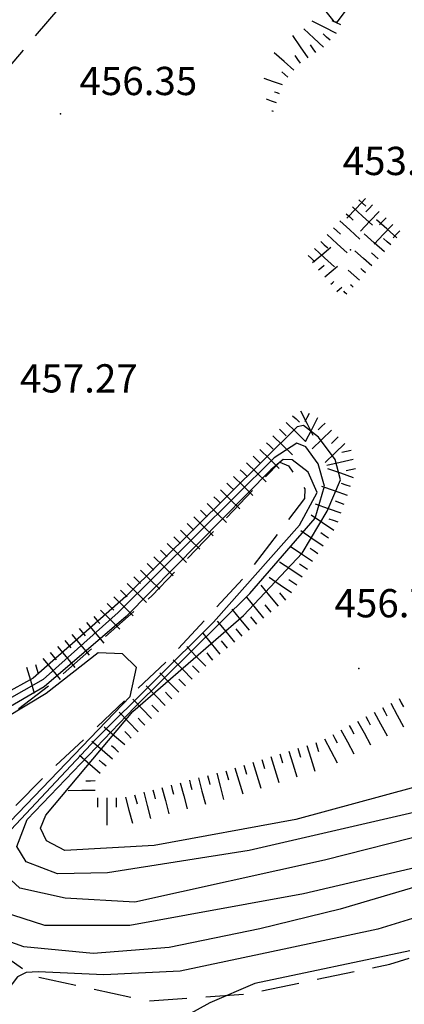
# Model space of a CAD drawing. Extents: x 2384759 to 2387884, y 4758947 to 4760987.
# Drawn here: x 2385638 to 2385648, y 4759406 to 4759432 of the extents above; entities that cross this region are included whole.
import ezdxf

# ---------------------------------------------------------------- set-up
doc = ezdxf.new("R2010")
doc.units = 0
doc.header["$LTSCALE"] = 0.5
doc.header["$MEASUREMENT"] = 0
doc.linetypes.add('LA02', pattern=[3, 2, -1])
doc.linetypes.add('STRCAMP', pattern=[3, 2, -1])
for name, color, linetype in [('carreggiabile', 7, 'STRCAMP'), ('ciglio di terrapieno', 1, 'Continuous'), ('curva di livello ordinaria direttrice di determ. certa', 3, 'Continuous'), ('curva di livello ordinaria intermedia di determ. certa', 1, 'Continuous'), ('piede di scarpata naturale', 1, 'LA02'), ('punto quotato isolato', 3, 'Continuous'), ('Valore punto quotato', 6, 'Continuous')]:
    doc.layers.add(name, color=color, linetype=linetype)
doc.layers.get('0').off()
doc.layers.get('0').freeze()
doc.styles.add('Style07', font='Arial', dxfattribs={"height": 0.2})

# ---------------------------------------------------------------- blocks, each defined once
blk = doc.blocks.new('SCART_L')
for p, q in [((0, 0), (0.8, 0)), ((0.8, 0), (1.6, 0))]:
    blk.add_line(p, q)
blk = doc.blocks.new('SCART_C')
for p, q in [((0, 0), (0.5, 0)), ((0.5, 0), (1, 0))]:
    blk.add_line(p, q)

msp = doc.modelspace()

# ---------------------------------------------------------------- linework, layer by layer
at = {"layer": 'carreggiabile', "linetype": 'STRCAMP', "flags": 128}
msp.add_lwpolyline([(2385638.613, 4759432.689), (2385636.828, 4759430.606), (2385636.093, 4759429.327), (2385634.912, 4759427.549), (2385634.034, 4759426.549), (2385632.222, 4759425.096), (2385631.646, 4759424.502), (2385631.284, 4759423.668), (2385631.349, 4759423.238), (2385632.423, 4759421.752)], dxfattribs=at)
at = {"layer": 'curva di livello ordinaria direttrice di determ. certa', "linetype": 'Continuous', "flags": 128}
msp.add_lwpolyline([(2385649.076, 4759409.646), (2385646.051, 4759408.745), (2385643.915, 4759408.227), (2385641.515, 4759407.728), (2385639.498, 4759407.571), (2385637.661, 4759407.752), (2385636.861, 4759408.029), (2385636.142, 4759408.327), (2385635.625, 4759408.628), (2385635.165, 4759408.732)], dxfattribs=at)
at = {"layer": 'curva di livello ordinaria intermedia di determ. certa', "linetype": 'Continuous', "flags": 128}
for points in [[(2385640.903, 4759438.157), (2385641.308, 4759437.83), (2385642.42, 4759435.904), (2385642.652, 4759435.707), (2385642.948, 4759435.582), (2385643.198, 4759435.208), (2385643.367, 4759434.688), (2385643.501, 4759434.523), (2385643.946, 4759434.211), (2385644.503, 4759433.719), (2385645.236, 4759432.995), (2385645.667, 4759432.58), (2385645.883, 4759432.31), (2385645.978, 4759432.307), (2385646.622, 4759433.184), (2385646.995, 4759433.874), (2385647.271, 4759434.299), (2385647.569, 4759434.587), (2385647.942, 4759434.794)], [(2385648.032, 4759411.989), (2385644.873, 4759411.125), (2385641.114, 4759410.443), (2385638.746, 4759410.309), (2385638.26, 4759410.564), (2385638.096, 4759410.901), (2385638.24, 4759411.246), (2385640.553, 4759413.993), (2385643.487, 4759416.541), (2385645.04, 4759418.2), (2385645.699, 4759419.317), (2385646.055, 4759420.145), (2385645.919, 4759420.687), (2385645.47, 4759421.281), (2385645.072, 4759421.592), (2385644.911, 4759421.552), (2385640.359, 4759417.053), (2385637.908, 4759414.879), (2385636.874, 4759414.31)], [(2385648.002, 4759411.312), (2385643.633, 4759410.303), (2385639.873, 4759409.717), (2385638.549, 4759409.687), (2385637.723, 4759410.008), (2385637.469, 4759410.414), (2385637.743, 4759411.127), (2385640.59, 4759414.103), (2385643.649, 4759417.13), (2385645.383, 4759419.127), (2385645.63, 4759419.98), (2385645.466, 4759420.568), (2385645.137, 4759421.019), (2385644.902, 4759421.12), (2385644.3, 4759420.734), (2385640.156, 4759416.621), (2385638.173, 4759414.843), (2385636.107, 4759413.673)], [(2385637.191, 4759410.72), (2385639.566, 4759413.261), (2385642.687, 4759416.367), (2385644.971, 4759418.94), (2385645.442, 4759419.811), (2385645.199, 4759420.349), (2385644.776, 4759420.677), (2385644.538, 4759420.682), (2385644.21, 4759420.408), (2385640.371, 4759416.521), (2385638.194, 4759414.648), (2385636.084, 4759413.42)], [(2385648.326, 4759409.918), (2385645.076, 4759409.157), (2385640.468, 4759408.314), (2385638.211, 4759408.318), (2385637.095, 4759408.676), (2385636.271, 4759409.444), (2385636.185, 4759409.958), (2385637.083, 4759410.852), (2385640.477, 4759414.392), (2385640.65, 4759415.167), (2385640.271, 4759415.524), (2385639.627, 4759415.552), (2385638.248, 4759414.477), (2385636.611, 4759413.489), (2385633.78, 4759411.955), (2385633.45, 4759412.058), (2385632.731, 4759412.482), (2385632.258, 4759412.463), (2385632.118, 4759412.327)], [(2385648.492, 4759410.779), (2385645.634, 4759410.048), (2385640.606, 4759408.933), (2385638.756, 4759409.039), (2385637.554, 4759409.31), (2385636.956, 4759409.842)], [(2385648.655, 4759408.714), (2385647.051, 4759408.221), (2385644.686, 4759407.714), (2385641.807, 4759407.099), (2385639.782, 4759407.001), (2385638.037, 4759407.083), (2385637.717, 4759407.068), (2385637.49, 4759406.954), (2385637.205, 4759406.581), (2385636.772, 4759404.685), (2385636.087, 4759404.625), (2385635.748, 4759404.439), (2385635.413, 4759403.97), (2385634.754, 4759402.912), (2385632.656, 4759399.882), (2385631.543, 4759398.721), (2385630.356, 4759397.45), (2385629.028, 4759396.405), (2385626.999, 4759394.719), (2385623.431, 4759392.169), (2385621.326, 4759390.654)], [(2385647.892, 4759407.64), (2385643.786, 4759406.775), (2385642.587, 4759406.258), (2385640.892, 4759405.326)]]:
    msp.add_lwpolyline(points, dxfattribs=at)
at = {"layer": 'piede di scarpata naturale', "linetype": 'LA02', "flags": 128}
msp.add_lwpolyline([(2385626.993, 4759421.586), (2385627.823, 4759418.951), (2385629.261, 4759416.382), (2385630.884, 4759414.278), (2385632.674, 4759412.436), (2385633.325, 4759411.954), (2385633.753, 4759411.937), (2385634.807, 4759412.515), (2385637.523, 4759414.075), (2385638.51, 4759414.832), (2385641.061, 4759417.075), (2385644.446, 4759420.616), (2385644.681, 4759420.514), (2385645.109, 4759419.905), (2385645.098, 4759419.646), (2385643.511, 4759417.563), (2385641.412, 4759415.296), (2385638.315, 4759412.38), (2385635.881, 4759409.923), (2385635.644, 4759409.549), (2385635.614, 4759408.836), (2385636.26, 4759408.135), (2385637.901, 4759406.979), (2385640.954, 4759406.314), (2385643.574, 4759406.494), (2385647.363, 4759407.29), (2385651.375, 4759408.506), (2385653.124, 4759409.853), (2385654.937, 4759411.733), (2385656.254, 4759413.593), (2385656.994, 4759415.984), (2385657.198, 4759418.501), (2385658.092, 4759421.699), (2385658.077, 4759424.114)], dxfattribs=at)
at = {"layer": 'punto quotato isolato', "linetype": 'Continuous'}
for p in [(2385638.633, 4759429.859), (2385646.322, 4759426.252), (2385646.547, 4759415.134)]:
    msp.add_point(p, dxfattribs=at)

# ---------------------------------------------------------------- block references
at = {"layer": 'ciglio di terrapieno'}
for name, p, xscale, yscale, zscale, rotation in [('SCART_C', (2385646.062, 4759432.22), 0.2499999999899499, 0.2499999999899499, 0.2499999999899499, 152.915044686505), ('SCART_L', (2385645.61, 4759431.63), 0.4500000000017799, 0.4500000000017799, 0.4500000000017799, 137.2757767001316), ('SCART_L', (2385645.948, 4759431.998), 0.450000000061994, 0.450000000061994, 0.450000000061994, 152.9150447316753), ('SCART_L', (2385645.199, 4759431.345), 0.4499999999294346, 0.4499999999294346, 0.4499999999294346, 124.5172896321231), ('SCART_C', (2385645.78, 4759431.813), 0.2499999999658847, 0.2499999999658847, 0.2499999999658847, 137.2757767088428), ('SCART_C', (2385645.405, 4759431.486), 0.2500000000740322, 0.2500000000740322, 0.2500000000740322, 124.5172896070797), ('SCART_L', (2385644.822, 4759431.022), 0.4346270720916382, 0.4346270720916382, 0.4346270720916382, 138.3940405760441), ('SCART_C', (2385644.993, 4759431.203), 0.2500000000740322, 0.2500000000740322, 0.2500000000740322, 124.5172896070797), ('SCART_L', (2385644.522, 4759430.629), 0.321119319135401, 0.321119319135401, 0.321119319135401, 160.917749139608), ('SCART_C', (2385644.656, 4759430.835), 0.2117473487321966, 0.2117473487321966, 0.2117473487321966, 138.3940405962457), ('SCART_L', (2385644.359, 4759430.157), 0.1732326160958571, 0.1732326160958571, 0.1732326160958571, 160.9177491083537), ('SCART_C', (2385644.441, 4759430.393), 0.1404009165518534, 0.1404009165518534, 0.1404009165518534, 160.9177491033512), ('SCART_C', (2385644.277, 4759429.921), 0.04352527590842571, 0.04352527590842571, 0.04352527590842571, 160.9177490991886), ('SCART_L', (2385646.721, 4759427.614), 0.4500000000252876, 0.4500000000252876, 0.4500000000252876, 226.5890771730681), ('SCART_L', (2385646.378, 4759427.392), 0.450000000006245, 0.450000000006245, 0.450000000006245, 317.4796979858866), ('SCART_C', (2385646.547, 4759427.576), 0.250000000016205, 0.250000000016205, 0.250000000016205, 317.4796979563857), ('SCART_C', (2385646.902, 4759427.442), 0.250000000020136, 0.250000000020136, 0.250000000020136, 226.5890772233578), ('SCART_C', (2385646.209, 4759427.208), 0.250000000016205, 0.250000000016205, 0.250000000016205, 317.4796979563857), ('SCART_L', (2385647.084, 4759427.271), 0.4500000000252876, 0.4500000000252876, 0.4500000000252876, 226.5890771730681), ('SCART_L', (2385646.04, 4759427.023), 0.450000000006245, 0.450000000006245, 0.450000000006245, 317.4796979858866), ('SCART_L', (2385647.447, 4759426.927), 0.4500000000252876, 0.4500000000252876, 0.4500000000252876, 226.5890771730681), ('SCART_L', (2385647.553, 4759426.572), 0.4500000001160889, 0.4500000001160889, 0.4500000001160889, 138.4498013854613), ('SCART_C', (2385647.266, 4759427.099), 0.250000000020136, 0.250000000020136, 0.250000000020136, 226.5890772233578), ('SCART_L', (2385645.702, 4759426.655), 0.450000000006245, 0.450000000006245, 0.450000000006245, 317.4796979858866), ('SCART_C', (2385645.871, 4759426.839), 0.250000000016205, 0.250000000016205, 0.250000000016205, 317.4796979563857), ('SCART_L', (2385647.222, 4759426.198), 0.4500000001160889, 0.4500000001160889, 0.4500000001160889, 138.4498013854613), ('SCART_C', (2385647.629, 4759426.755), 0.250000000020136, 0.250000000020136, 0.250000000020136, 226.5890772233578), ('SCART_L', (2385645.315, 4759425.912), 0.3982563381069317, 0.3982563381069317, 0.3982563381069317, 40.28606738337309), ('SCART_C', (2385645.533, 4759426.471), 0.250000000016205, 0.250000000016205, 0.250000000016205, 317.4796979563857), ('SCART_C', (2385647.388, 4759426.385), 0.2500000000794513, 0.2500000000794513, 0.2500000000794513, 138.4498013726545), ('SCART_C', (2385645.195, 4759426.102), 0.249999995897033, 0.249999995897033, 0.249999995897033, 317.4796979595013), ('SCART_L', (2385645.364, 4759426.286), 0.450000000006245, 0.450000000006245, 0.450000000006245, 317.4796979858866), ('SCART_L', (2385646.89, 4759425.824), 0.3772681300053234, 0.3772681300053234, 0.3772681300053234, 138.4498014155711), ('SCART_C', (2385647.056, 4759426.011), 0.2395285729813878, 0.2395285729813878, 0.2395285729813878, 138.4498014015876), ('SCART_C', (2385645.477, 4759425.722), 0.189117696424849, 0.189117696424849, 0.189117696424849, 40.28606732047232), ('SCART_L', (2385645.638, 4759425.531), 0.274833185821395, 0.274833185821395, 0.274833185821395, 40.28606736999574), ('SCART_L', (2385646.558, 4759425.45), 0.2476798293556653, 0.2476798293556653, 0.2476798293556653, 138.449801432153), ('SCART_C', (2385646.724, 4759425.637), 0.1759643952726772, 0.1759643952726772, 0.1759643952726772, 138.4498013882994), ('SCART_C', (2385645.8, 4759425.34), 0.1106267609065568, 0.1106267609065568, 0.1106267609065568, 40.28606738283532), ('SCART_C', (2385646.393, 4759425.262), 0.09294423577838795, 0.09294423577838795, 0.09294423577838795, 138.4498014573905), ('SCART_L', (2385645.962, 4759425.149), 0.1095881398555246, 0.1095881398555246, 0.1095881398555246, 40.28606747296356), ('SCART_L', (2385646.227, 4759425.075), 0.0711386472864412, 0.0711386472864412, 0.0711386472864412, 138.4498013914915), ('SCART_L', (2385645, 4759421.976), 0.4499999998018442, 0.4499999998018442, 0.4499999998018442, 296.3398161507529), ('SCART_C', (2385645.223, 4759421.905), 0.2500000001686352, 0.2500000001686352, 0.2500000001686352, 243.2310027785562), ('SCART_L', (2385644.613, 4759421.669), 0.4500000001729695, 0.4500000001729695, 0.4500000001729695, 315.8139458941637), ('SCART_C', (2385644.788, 4759421.849), 0.2499999999672772, 0.2499999999672772, 0.2499999999672772, 315.8139458820046), ('SCART_L', (2385645.447, 4759421.793), 0.4500000000952948, 0.4500000000952948, 0.4500000000952948, 243.2310027784619), ('SCART_C', (2385645.646, 4759421.647), 0.2499999998686846, 0.2499999998686846, 0.2499999998686846, 224.2124911982841), ('SCART_C', (2385644.439, 4759421.49), 0.2499999999672772, 0.2499999999672772, 0.2499999999672772, 315.8139458820046), ('SCART_L', (2385645.82, 4759421.468), 0.4500000001866676, 0.4500000001866676, 0.4500000001866676, 224.2124912451455), ('SCART_C', (2385644.091, 4759421.132), 0.2499999999672772, 0.2499999999672772, 0.2499999999672772, 315.8139458820046), ('SCART_L', (2385644.265, 4759421.311), 0.4500000001729695, 0.4500000001729695, 0.4500000001729695, 315.8139458941637), ('SCART_L', (2385646.169, 4759421.109), 0.4500000001866676, 0.4500000001866676, 0.4500000001866676, 224.2124912451455), ('SCART_C', (2385645.994, 4759421.289), 0.2499999998686846, 0.2499999998686846, 0.2499999998686846, 224.2124911982841), ('SCART_L', (2385643.916, 4759420.952), 0.4500000001729695, 0.4500000001729695, 0.4500000001729695, 315.8139458941637), ('SCART_C', (2385646.339, 4759420.928), 0.2499999999291523, 0.2499999999291523, 0.2499999999291523, 192.9517875618935), ('SCART_L', (2385643.568, 4759420.594), 0.4500000001729695, 0.4500000001729695, 0.4500000001729695, 315.8139458941637), ('SCART_C', (2385643.742, 4759420.773), 0.2499999999672772, 0.2499999999672772, 0.2499999999672772, 315.8139458820046), ('SCART_L', (2385646.395, 4759420.685), 0.4499999998588679, 0.4499999998588679, 0.4499999998588679, 192.9517875014543), ('SCART_C', (2385643.394, 4759420.415), 0.2499999999672772, 0.2499999999672772, 0.2499999999672772, 315.8139458820046), ('SCART_L', (2385646.404, 4759420.203), 0.4500000001053136, 0.4500000001053136, 0.4500000001053136, 160.7809936533438), ('SCART_C', (2385646.451, 4759420.441), 0.2499999999291523, 0.2499999999291523, 0.2499999999291523, 192.9517875618935), ('SCART_C', (2385643.045, 4759420.056), 0.2499999999672772, 0.2499999999672772, 0.2499999999672772, 315.8139458820046), ('SCART_L', (2385643.219, 4759420.235), 0.4500000001729695, 0.4500000001729695, 0.4500000001729695, 315.8139458941637), ('SCART_C', (2385646.321, 4759419.967), 0.2499999999341273, 0.2499999999341273, 0.2499999999341273, 160.78099368108), ('SCART_L', (2385642.871, 4759419.877), 0.4500000001729695, 0.4500000001729695, 0.4500000001729695, 315.8139458941637), ('SCART_L', (2385646.239, 4759419.731), 0.4500000001053136, 0.4500000001053136, 0.4500000001053136, 160.7809936533438), ('SCART_C', (2385642.697, 4759419.698), 0.2499999999672772, 0.2499999999672772, 0.2499999999672772, 315.8139458820046), ('SCART_C', (2385646.157, 4759419.495), 0.2499999999341273, 0.2499999999341273, 0.2499999999341273, 160.78099368108), ('SCART_C', (2385642.346, 4759419.342), 0.2499999999259342, 0.2499999999259342, 0.2499999999259342, 315.0107118753681), ('SCART_L', (2385642.522, 4759419.518), 0.4499999999654324, 0.4499999999654324, 0.4499999999654324, 315.0107118544038), ('SCART_L', (2385646.075, 4759419.259), 0.4500000001053136, 0.4500000001053136, 0.4500000001053136, 160.7809936533438), ('SCART_L', (2385642.169, 4759419.165), 0.4499999999654324, 0.4499999999654324, 0.4499999999654324, 315.0107118544038), ('SCART_L', (2385645.879, 4759418.802), 0.4500000000297529, 0.4500000000297529, 0.4500000000297529, 145.8936749728387), ('SCART_C', (2385645.992, 4759419.023), 0.2499999999341273, 0.2499999999341273, 0.2499999999341273, 160.78099368108), ('SCART_L', (2385641.815, 4759418.811), 0.4499999999654324, 0.4499999999654324, 0.4499999999654324, 315.0107118544038), ('SCART_C', (2385641.992, 4759418.988), 0.2499999999259342, 0.2499999999259342, 0.2499999999259342, 315.0107118753681), ('SCART_L', (2385645.599, 4759418.388), 0.4500000000297529, 0.4500000000297529, 0.4500000000297529, 145.8936749728387), ('SCART_C', (2385641.639, 4759418.634), 0.2499999999259342, 0.2499999999259342, 0.2499999999259342, 315.0107118753681), ('SCART_C', (2385645.739, 4759418.595), 0.2500000001816559, 0.2500000001816559, 0.2500000001816559, 145.8936749698248), ('SCART_C', (2385641.285, 4759418.281), 0.2499999999259342, 0.2499999999259342, 0.2499999999259342, 315.0107118753681), ('SCART_L', (2385641.462, 4759418.458), 0.4499999999654324, 0.4499999999654324, 0.4499999999654324, 315.0107118544038), ('SCART_L', (2385645.318, 4759417.974), 0.4500000000297529, 0.4500000000297529, 0.4500000000297529, 145.8936749728387), ('SCART_C', (2385645.458, 4759418.181), 0.2500000001816559, 0.2500000001816559, 0.2500000001816559, 145.8936749698248), ('SCART_L', (2385641.108, 4759418.104), 0.4499999999654324, 0.4499999999654324, 0.4499999999654324, 315.0107118544038), ('SCART_L', (2385645.038, 4759417.56), 0.4500000000297529, 0.4500000000297529, 0.4500000000297529, 145.8936749728387), ('SCART_L', (2385640.755, 4759417.75), 0.4499999999654324, 0.4499999999654324, 0.4499999999654324, 315.0107118544038), ('SCART_C', (2385640.932, 4759417.927), 0.2499999999259342, 0.2499999999259342, 0.2499999999259342, 315.0107118753681), ('SCART_C', (2385645.178, 4759417.767), 0.2500000001816559, 0.2500000001816559, 0.2500000001816559, 145.8936749698248), ('SCART_C', (2385640.578, 4759417.574), 0.2499999999259342, 0.2499999999259342, 0.2499999999259342, 315.0107118753681), ('SCART_L', (2385644.758, 4759417.146), 0.4500000000297529, 0.4500000000297529, 0.4500000000297529, 145.8936749728387), ('SCART_C', (2385644.898, 4759417.353), 0.2500000001816559, 0.2500000001816559, 0.2500000001816559, 145.8936749698248), ('SCART_C', (2385640.225, 4759417.22), 0.2499999999259342, 0.2499999999259342, 0.2499999999259342, 315.0107118753681), ('SCART_L', (2385640.401, 4759417.397), 0.4499999999654324, 0.4499999999654324, 0.4499999999654324, 315.0107118544038), ('SCART_L', (2385644.413, 4759416.791), 0.4500000000567692, 0.4500000000567692, 0.4500000000567692, 129.4487378817357), ('SCART_L', (2385640.048, 4759417.043), 0.4499999999654324, 0.4499999999654324, 0.4499999999654324, 315.0107118544038), ('SCART_L', (2385644.027, 4759416.473), 0.4500000000567692, 0.4500000000567692, 0.4500000000567692, 129.4487378817357), ('SCART_C', (2385644.606, 4759416.95), 0.2499999998459281, 0.2499999998459281, 0.2499999998459281, 129.4487378860256), ('SCART_L', (2385639.694, 4759416.69), 0.4499999999654324, 0.4499999999654324, 0.4499999999654324, 315.0107118544038), ('SCART_C', (2385639.871, 4759416.866), 0.2499999999259342, 0.2499999999259342, 0.2499999999259342, 315.0107118753681), ('SCART_L', (2385643.64, 4759416.155), 0.4500000000567692, 0.4500000000567692, 0.4500000000567692, 129.4487378817357), ('SCART_C', (2385644.22, 4759416.632), 0.2499999998459281, 0.2499999998459281, 0.2499999998459281, 129.4487378860256), ('SCART_C', (2385639.511, 4759416.52), 0.2499999999192696, 0.2499999999192696, 0.2499999999192696, 309.706056506208), ('SCART_L', (2385643.254, 4759415.838), 0.4500000000567692, 0.4500000000567692, 0.4500000000567692, 129.4487378817357), ('SCART_C', (2385643.834, 4759416.314), 0.2499999998459281, 0.2499999998459281, 0.2499999998459281, 129.4487378860256), ('SCART_C', (2385639.126, 4759416.201), 0.2499999999192696, 0.2499999999192696, 0.2499999999192696, 309.706056506208), ('SCART_L', (2385639.318, 4759416.361), 0.4499999999208905, 0.4499999999208905, 0.4499999999208905, 309.7060564606749), ('SCART_C', (2385643.447, 4759415.997), 0.2499999998459281, 0.2499999998459281, 0.2499999998459281, 129.4487378860256), ('SCART_C', (2385638.741, 4759415.882), 0.2499999999192696, 0.2499999999192696, 0.2499999999192696, 309.706056506208), ('SCART_L', (2385638.934, 4759416.041), 0.4499999999208905, 0.4499999999208905, 0.4499999999208905, 309.7060564606749), ('SCART_L', (2385642.868, 4759415.52), 0.4500000000567692, 0.4500000000567692, 0.4500000000567692, 129.4487378817357), ('SCART_C', (2385643.061, 4759415.679), 0.2499999998459281, 0.2499999998459281, 0.2499999998459281, 129.4487378860256), ('SCART_L', (2385638.549, 4759415.722), 0.4499999999208905, 0.4499999999208905, 0.4499999999208905, 309.7060564606749), ('SCART_L', (2385642.483, 4759415.201), 0.4500000000816619, 0.4500000000816619, 0.4500000000816619, 134.1300539512557), ('SCART_L', (2385638.164, 4759415.402), 0.4499999999208905, 0.4499999999208905, 0.4499999999208905, 309.7060564606749), ('SCART_C', (2385638.357, 4759415.562), 0.2499999999192696, 0.2499999999192696, 0.2499999999192696, 309.706056506208), ('SCART_L', (2385642.124, 4759414.853), 0.4500000000816619, 0.4500000000816619, 0.4500000000816619, 134.1300539512557), ('SCART_C', (2385642.675, 4759415.361), 0.2499999998459281, 0.2499999998459281, 0.2499999998459281, 129.4487378860256), ('SCART_L', (2385637.731, 4759415.174), 0.4500000002023207, 0.4500000002023207, 0.4500000002023207, 286.2435279711677), ('SCART_C', (2385637.971, 4759415.244), 0.2500000001683316, 0.2500000001683316, 0.2500000001683316, 286.24352793038), ('SCART_C', (2385642.304, 4759415.027), 0.2499999999001523, 0.2499999999001523, 0.2499999999001523, 134.1300539339787), ('SCART_L', (2385641.765, 4759414.505), 0.4500000000816619, 0.4500000000816619, 0.4500000000816619, 134.1300539512557), ('SCART_C', (2385641.945, 4759414.679), 0.2499999999001523, 0.2499999999001523, 0.2499999999001523, 134.1300539339787), ('SCART_L', (2385641.407, 4759414.157), 0.4500000000816619, 0.4500000000816619, 0.4500000000816619, 134.1300539512557), ('SCART_L', (2385641.048, 4759413.809), 0.4500000000816619, 0.4500000000816619, 0.4500000000816619, 134.1300539512557), ('SCART_C', (2385641.586, 4759414.331), 0.2499999999001523, 0.2499999999001523, 0.2499999999001523, 134.1300539339787), ('SCART_C', (2385647.609, 4759414.338), 0.2500000000935109, 0.2500000000935109, 0.2500000000935109, 298.4371912163193), ('SCART_C', (2385641.227, 4759413.983), 0.2499999999001523, 0.2499999999001523, 0.2499999999001523, 134.1300539339787), ('SCART_C', (2385647.169, 4759414.1), 0.2500000000935109, 0.2500000000935109, 0.2500000000935109, 298.4371912163193), ('SCART_L', (2385647.389, 4759414.219), 0.450000000048879, 0.450000000048879, 0.450000000048879, 298.4371912380399), ('SCART_L', (2385640.689, 4759413.46), 0.4500000000816619, 0.4500000000816619, 0.4500000000816619, 134.1300539512557), ('SCART_C', (2385640.868, 4759413.635), 0.2499999999001523, 0.2499999999001523, 0.2499999999001523, 134.1300539339787), ('SCART_C', (2385646.729, 4759413.862), 0.2500000000935109, 0.2500000000935109, 0.2500000000935109, 298.4371912163193), ('SCART_L', (2385646.949, 4759413.981), 0.450000000048879, 0.450000000048879, 0.450000000048879, 298.4371912380399), ('SCART_L', (2385640.334, 4759413.108), 0.4499999997947957, 0.4499999997947957, 0.4499999997947957, 139.0678595535561), ('SCART_C', (2385646.29, 4759413.624), 0.2500000000935109, 0.2500000000935109, 0.2500000000935109, 298.4371912163193), ('SCART_L', (2385646.509, 4759413.743), 0.450000000048879, 0.450000000048879, 0.450000000048879, 298.4371912380399), ('SCART_C', (2385640.509, 4759413.286), 0.2499999999001523, 0.2499999999001523, 0.2499999999001523, 134.1300539339787), ('SCART_L', (2385645.63, 4759413.266), 0.450000000048879, 0.450000000048879, 0.450000000048879, 298.4371912380399), ('SCART_C', (2385645.85, 4759413.385), 0.2500000000935109, 0.2500000000935109, 0.2500000000935109, 298.4371912163193), ('SCART_L', (2385646.07, 4759413.505), 0.450000000048879, 0.450000000048879, 0.450000000048879, 298.4371912380399), ('SCART_L', (2385640.007, 4759412.73), 0.4499999997947957, 0.4499999997947957, 0.4499999997947957, 139.0678595535561), ('SCART_C', (2385640.171, 4759412.919), 0.2499999999498217, 0.2499999999498217, 0.2499999999498217, 139.0678595819369), ('SCART_C', (2385644.923, 4759413.022), 0.250000000038453, 0.250000000038453, 0.250000000038453, 287.3884456855594), ('SCART_L', (2385645.162, 4759413.097), 0.4500000001720078, 0.4500000001720078, 0.4500000001720078, 287.3884456876737), ('SCART_C', (2385645.4, 4759413.171), 0.250000000038453, 0.250000000038453, 0.250000000038453, 287.3884456855594), ('SCART_L', (2385639.679, 4759412.353), 0.4499999997947957, 0.4499999997947957, 0.4499999997947957, 139.0678595535561), ('SCART_L', (2385644.207, 4759412.798), 0.4500000001720078, 0.4500000001720078, 0.4500000001720078, 287.3884456876737), ('SCART_C', (2385644.446, 4759412.872), 0.250000000038453, 0.250000000038453, 0.250000000038453, 287.3884456855594), ('SCART_L', (2385644.684, 4759412.947), 0.4500000001720078, 0.4500000001720078, 0.4500000001720078, 287.3884456876737), ('SCART_C', (2385639.843, 4759412.541), 0.2499999999498217, 0.2499999999498217, 0.2499999999498217, 139.0678595819369), ('SCART_L', (2385643.253, 4759412.499), 0.4500000001720078, 0.4500000001720078, 0.4500000001720078, 287.3884456876737), ('SCART_C', (2385643.492, 4759412.574), 0.250000000038453, 0.250000000038453, 0.250000000038453, 287.3884456855594), ('SCART_L', (2385643.73, 4759412.648), 0.4500000001720078, 0.4500000001720078, 0.4500000001720078, 287.3884456876737), ('SCART_C', (2385643.969, 4759412.723), 0.250000000038453, 0.250000000038453, 0.250000000038453, 287.3884456855594), ('SCART_L', (2385642.289, 4759412.232), 0.4500000000275055, 0.4500000000275055, 0.4500000000275055, 284.7190577612003), ('SCART_C', (2385642.531, 4759412.296), 0.2499999999349156, 0.2499999999349156, 0.2499999999349156, 284.7190577844293), ('SCART_L', (2385642.773, 4759412.359), 0.4500000000275055, 0.4500000000275055, 0.4500000000275055, 284.7190577612003), ('SCART_C', (2385643.014, 4759412.424), 0.250000000038453, 0.250000000038453, 0.250000000038453, 287.3884456855594), ('SCART_C', (2385639.551, 4759412.151), 0.2499999999593211, 0.2499999999593211, 0.2499999999593211, 180.7074601560255), ('SCART_L', (2385641.322, 4759411.978), 0.4500000000275055, 0.4500000000275055, 0.4500000000275055, 284.7190577612003), ('SCART_C', (2385641.564, 4759412.042), 0.2499999999349156, 0.2499999999349156, 0.2499999999349156, 284.7190577844293), ('SCART_L', (2385641.806, 4759412.105), 0.4500000000275055, 0.4500000000275055, 0.4500000000275055, 284.7190577612003), ('SCART_C', (2385642.048, 4759412.169), 0.2499999999349156, 0.2499999999349156, 0.2499999999349156, 284.7190577844293), ('SCART_L', (2385639.554, 4759411.901), 0.4500000000722154, 0.4500000000722154, 0.4500000000722154, 180.7074602150912), ('SCART_C', (2385639.608, 4759411.702), 0.2499999998172387, 0.2499999998172387, 0.2499999998172387, 270.0480266408907), ('SCART_L', (2385639.858, 4759411.702), 0.4499999999502313, 0.4499999999502313, 0.4499999999502313, 270.0480266112159), ('SCART_C', (2385640.108, 4759411.702), 0.2499999998172387, 0.2499999998172387, 0.2499999998172387, 270.0480266408907), ('SCART_L', (2385640.355, 4759411.724), 0.4500000000275055, 0.4500000000275055, 0.4500000000275055, 284.7190577612003), ('SCART_C', (2385640.597, 4759411.788), 0.2499999999349156, 0.2499999999349156, 0.2499999999349156, 284.7190577844293), ('SCART_L', (2385640.839, 4759411.851), 0.4500000000275055, 0.4500000000275055, 0.4500000000275055, 284.7190577612003), ('SCART_C', (2385641.08, 4759411.915), 0.2499999999349156, 0.2499999999349156, 0.2499999999349156, 284.7190577844293)]:
    msp.add_blockref(name, p, dxfattribs=dict(at, xscale=xscale, yscale=yscale, zscale=zscale, rotation=rotation))

# ---------------------------------------------------------------- texts
at = {"layer": 'Valore punto quotato', "linetype": 'Continuous', "style": 'Style07'}
for s, p in [('456.35', (2385639.133, 4759430.359)), ('453.92', (2385646.115, 4759428.236)), ('457.27', (2385637.555, 4759422.464)), ('456.73', (2385645.898, 4759416.495))]:
    msp.add_text(s, height=0.75, dxfattribs=at).set_placement(p)

doc.saveas('drawing.dxf')
